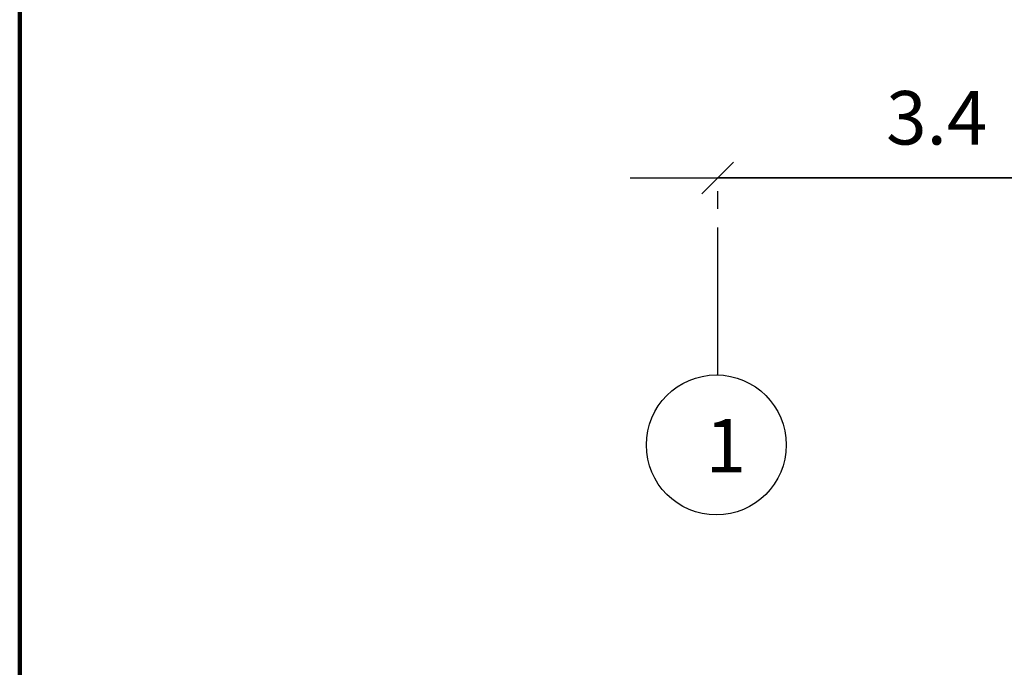
# Model space of a CAD drawing. Units: inches. Extents: x 22 to 177, y 9 to 106.
# Drawn here: x 113 to 119, y 81 to 85 of the extents above; entities that cross this region are included whole.
import ezdxf

# ---------------------------------------------------------------- set-up
doc = ezdxf.new("R2010")
doc.units = ezdxf.units.IN
doc.header["$MEASUREMENT"] = 0
doc.linetypes.add('ACAD_ISO04W100', pattern=[30.5, 24, -3, 0.5, -3])
doc.layers.add('ANDAZH', color=221, linetype='Continuous')
doc.layers.add('AX', color=15, linetype='Continuous')
doc.styles.get("Standard").update_dxf_attribs({"font": 'timesbd.ttf', "height": 0.5})

msp = doc.modelspace()

# ---------------------------------------------------------------- linework, layer by layer
at = {"color": 1, "linetype": 'ByBlock'}
msp.add_line((117.0059, 84.3019), (116.8259, 84.1219), dxfattribs=at)
at = {"layer": 'ANDAZH', "color": 1, "ltscale": 2}
for p, q in [((116.4178, 84.2119), (127.0682, 84.2119)), ((120.3212, 84.2119), (116.9159, 84.2119))]:
    msp.add_line(p, q, dxfattribs=at)
at = {"layer": 'ANDAZH', "color": 7, "lineweight": 211}
msp.add_lwpolyline([(112.9398, 60.1485), (132.8998, 60.1485), (132.8998, 88.7985), (112.9398, 88.7985)], close=True, dxfattribs=at)
at = {"layer": 'ANDAZH', "color": 1, "ltscale": 2}
msp.add_point((116.9159, 84.2119), dxfattribs=at)
at = {"layer": 'AX', "color": 1, "linetype": 'ACAD_ISO04W100', "ltscale": 0.035}
msp.add_line((116.9159, 83.0908), (116.9159, 84.2119), dxfattribs=at)
at = {"layer": 'AX', "color": 1, "ltscale": 2}
msp.add_circle((116.9077, 82.6923), 0.3985, dxfattribs=at)
at = {"layer": 'DEFPOINTS', "color": 0, "linetype": 'ByBlock', "ltscale": 2}
msp.add_point((116.9159, 82.2939), dxfattribs=at)

# ---------------------------------------------------------------- texts
at = {"layer": 'ANDAZH', "color": 7}
for s, height, p in [('3.4', 0.30438, (117.8751, 84.4022)), ('1', 0.3044, (116.8463, 82.5355))]:
    msp.add_text(s, height=height, dxfattribs=at).set_placement(p)

doc.saveas('drawing.dxf')
